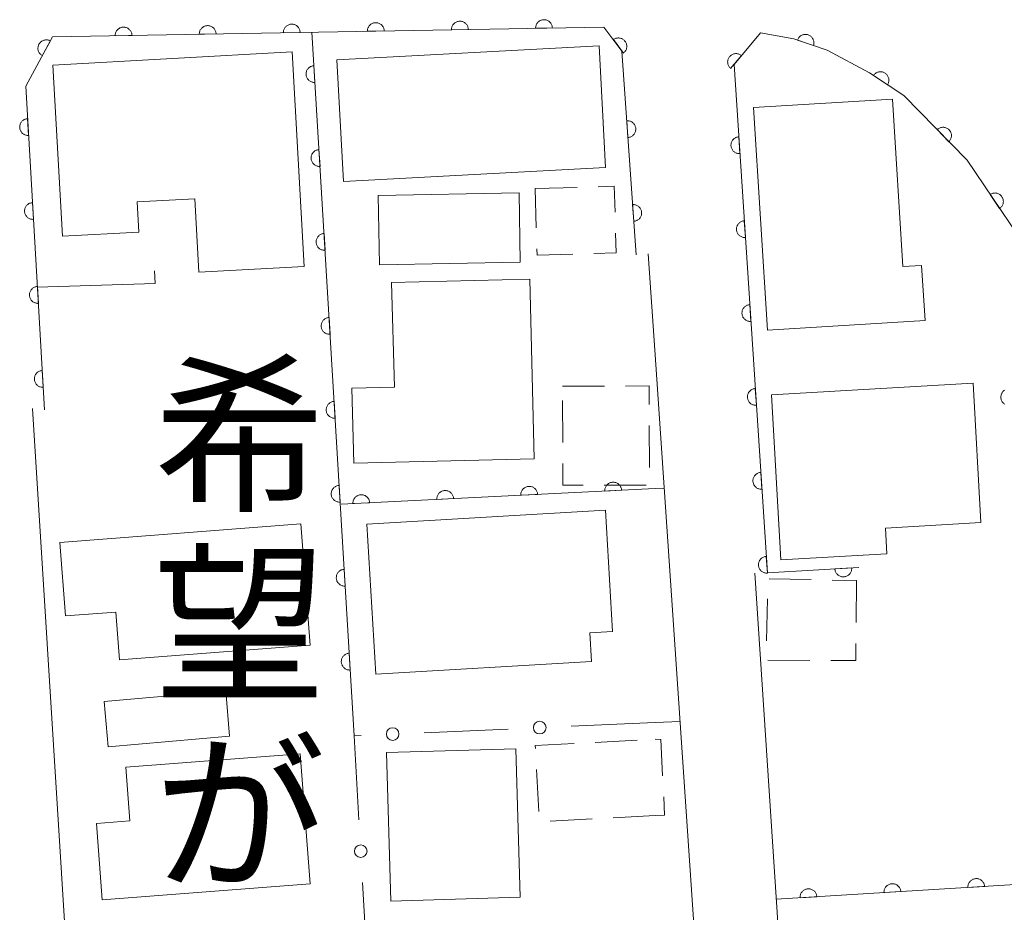
# Model space of a CAD drawing. Units: millimetres. Extents: x -76000 to -74000, y 36000 to 37501.
# Drawn here: x -74806 to -74748, y 36871 to 36924 of the extents above; entities that cross this region are included whole.
import ezdxf

# ---------------------------------------------------------------- set-up
doc = ezdxf.new("R2010")
doc.units = ezdxf.units.MM
for name, color, linetype, lineweight in [('210100_道路縁（街区線）', 7, 'Continuous', 15), ('300100_普通建物', 7, 'Continuous', 15), ('300300_普通無壁舎', 7, 'Continuous', 9), ('611000_被覆(直)', 7, 'Continuous', 20), ('613000_垣', 7, 'Continuous', 20), ('614000_塀', 7, 'Continuous', 20), ('811500_小字・丁目', 7, 'Continuous', 0)]:
    doc.layers.add(name, color=color, linetype=linetype, lineweight=lineweight)
doc.styles.add('Style-Kanji', font='txt')

msp = doc.modelspace()

# ---------------------------------------------------------------- linework, layer by layer
at = {"layer": '210100_道路縁（街区線）', "flags": 128}
for points in [[(-74768.68, 36910.23), (-74768.27, 36904.21)], [(-74768.27, 36904.21), (-74764.42, 36847.6)], [(-74802.7, 36859.43), (-74805.3, 36901.02)], [(-74759.48, 36847.6), (-74762.35, 36891.24)]]:
    msp.add_lwpolyline(points, dxfattribs=at)
at = {"layer": '300100_普通建物', "flags": 128}
for points in [[(-74771.23, 36915.35), (-74786.81, 36914.53), (-74787.2, 36921.76), (-74771.61, 36922.59), (-74771.23, 36915.35)], [(-74804.08, 36921.45), (-74789.85, 36922.23), (-74789.15, 36909.47), (-74795.41, 36909.13), (-74795.65, 36913.5), (-74799.08, 36913.31), (-74798.98, 36911.52), (-74803.52, 36911.27), (-74804.08, 36921.45)], [(-74754.15, 36919.42), (-74753.54, 36909.47), (-74752.43, 36909.54), (-74752.22, 36906.26), (-74761.6, 36905.69), (-74762.42, 36918.92), (-74754.15, 36919.42)], [(-74776.29, 36909.73), (-74784.67, 36909.57), (-74784.75, 36913.7), (-74776.36, 36913.86), (-74776.29, 36909.73)], [(-74775.73, 36908.71), (-74775.47, 36898.04), (-74786.19, 36897.77), (-74786.3, 36902.24), (-74783.78, 36902.3), (-74783.94, 36908.51), (-74775.73, 36908.71)], [(-74761.36, 36901.85), (-74749.36, 36902.53), (-74748.9, 36894.24), (-74754.58, 36893.92), (-74754.5, 36892.38), (-74760.79, 36892.02), (-74761.36, 36901.85)], [(-74785.41, 36894.15), (-74771.23, 36894.98), (-74770.8, 36887.77), (-74772.15, 36887.69), (-74772.05, 36885.99), (-74784.88, 36885.24), (-74785.41, 36894.15)], [(-74803.68, 36893.05), (-74789.35, 36894.16), (-74788.79, 36886.96), (-74800.13, 36886.08), (-74800.35, 36888.92), (-74803.34, 36888.69), (-74803.68, 36893.05)], [(-74793.58, 36881.54), (-74800.79, 36880.9), (-74801.03, 36883.6), (-74793.81, 36884.23), (-74793.58, 36881.54)], [(-74776.55, 36880.8), (-74776.29, 36871.97), (-74783.98, 36871.74), (-74784.24, 36880.57), (-74776.55, 36880.8)], [(-74788.79, 36872.76), (-74801.15, 36871.82), (-74801.5, 36876.35), (-74799.5, 36876.5), (-74799.75, 36879.71), (-74789.38, 36880.5), (-74788.79, 36872.76)]]:
    msp.add_lwpolyline(points, dxfattribs=at)
at = {"layer": '300300_普通無壁舎'}
for p, q in [((-74775.41, 36914.1), (-74772.911, 36914.174)), ((-74775.339, 36911.774), (-74775.41, 36914.1)), ((-74773.78, 36902.35), (-74771.28, 36902.36)), ((-74773.769, 36899.01), (-74773.777, 36901.51)), ((-74768.622, 36900.02), (-74768.614, 36897.52)), ((-74768.81, 36896.47), (-74771.31, 36896.465)), ((-74761.502, 36890.899), (-74759.002, 36890.851)), ((-74757.752, 36890.827), (-74756.31, 36890.8)), ((-74756.31, 36890.8), (-74756.326, 36888.3)), ((-74761.651, 36887.21), (-74761.59, 36889.709)), ((-74759.08, 36886.05), (-74761.58, 36886.06)), ((-74771.841, 36881.175), (-74769.344, 36881.304)), ((-74775.192, 36877.06), (-74775.324, 36879.556)), ((-74768.27, 36876.82), (-74770.767, 36876.69)), ((-74772.015, 36876.624), (-74774.511, 36876.494))]:
    msp.add_line(p, q, dxfattribs=at)
at = {"layer": '300300_普通無壁舎', "flags": 128}
for points in [[(-74771.662, 36914.211), (-74770.7, 36914.24), (-74770.657, 36912.703)], [(-74770.623, 36911.453), (-74770.59, 36910.28), (-74771.916, 36910.243)], [(-74773.165, 36910.209), (-74775.29, 36910.15), (-74775.301, 36910.524)], [(-74770.03, 36902.365), (-74768.63, 36902.37), (-74768.626, 36901.27)], [(-74772.56, 36896.462), (-74773.76, 36896.46), (-74773.764, 36897.76)], [(-74756.334, 36887.05), (-74756.34, 36886.04), (-74757.83, 36886.046)], [(-74775.39, 36880.805), (-74775.4, 36880.99), (-74773.089, 36881.11)], [(-74768.27, 36881.36), (-74767.94, 36881.35), (-74767.829, 36879.183)], [(-74767.765, 36877.935), (-74767.71, 36876.85), (-74768.27, 36876.82)]]:
    msp.add_lwpolyline(points, dxfattribs=at)
at = {"layer": '611000_被覆(直)'}
for p, q in [((-74788.68, 36923.41), (-74786.17, 36881.57)), ((-74768.27, 36896.27), (-74786.95, 36895.34)), ((-74767.73, 36896.3), (-74768.27, 36896.27)), ((-74741.69, 36873.03), (-74761.07, 36871.85))]:
    msp.add_line(p, q, dxfattribs=at)
at = {"layer": '611000_被覆(直)', "flags": 128}
for points in [[(-74774.384, 36923.656), (-74774.387, 36923.7), (-74774.393, 36923.743), (-74774.403, 36923.784), (-74774.417, 36923.826), (-74774.434, 36923.866), (-74774.455, 36923.905), (-74774.479, 36923.941), (-74774.506, 36923.975), (-74774.536, 36924.007), (-74774.569, 36924.036), (-74774.604, 36924.062), (-74774.641, 36924.084), (-74774.681, 36924.104), (-74774.721, 36924.12), (-74774.763, 36924.132), (-74774.805, 36924.14), (-74774.848, 36924.146), (-74774.893, 36924.147), (-74774.936, 36924.144), (-74774.979, 36924.137), (-74775.021, 36924.128), (-74775.063, 36924.114), (-74775.103, 36924.096), (-74775.141, 36924.075), (-74775.178, 36924.052), (-74775.211, 36924.024), (-74775.244, 36923.995), (-74775.272, 36923.961), (-74775.299, 36923.927), (-74775.321, 36923.889), (-74775.34, 36923.85), (-74775.357, 36923.81), (-74775.369, 36923.767), (-74775.377, 36923.725), (-74775.382, 36923.682), (-74775.384, 36923.638)], [(-74769.4, 36910.16), (-74770.25, 36922.28), (-74771.32, 36923.71), (-74804.1, 36923.13), (-74805.7, 36920.2), (-74804.58, 36900.94)], [(-74799.38, 36923.214), (-74799.383, 36923.257), (-74799.389, 36923.3), (-74799.399, 36923.342), (-74799.413, 36923.384), (-74799.431, 36923.424), (-74799.451, 36923.462), (-74799.475, 36923.499), (-74799.502, 36923.532), (-74799.532, 36923.565), (-74799.566, 36923.593), (-74799.6, 36923.62), (-74799.637, 36923.642), (-74799.677, 36923.661), (-74799.717, 36923.678), (-74799.759, 36923.69), (-74799.801, 36923.698), (-74799.845, 36923.703), (-74799.889, 36923.705), (-74799.933, 36923.702), (-74799.975, 36923.695), (-74800.017, 36923.685), (-74800.059, 36923.672), (-74800.099, 36923.654), (-74800.137, 36923.633), (-74800.174, 36923.61), (-74800.207, 36923.582), (-74800.24, 36923.552), (-74800.268, 36923.519), (-74800.295, 36923.484), (-74800.317, 36923.447), (-74800.336, 36923.408), (-74800.353, 36923.367), (-74800.365, 36923.325), (-74800.373, 36923.283), (-74800.378, 36923.24), (-74800.38, 36923.196)], [(-74794.381, 36923.302), (-74794.383, 36923.346), (-74794.39, 36923.389), (-74794.4, 36923.431), (-74794.414, 36923.472), (-74794.431, 36923.512), (-74794.452, 36923.551), (-74794.476, 36923.587), (-74794.503, 36923.621), (-74794.533, 36923.653), (-74794.566, 36923.682), (-74794.601, 36923.708), (-74794.638, 36923.73), (-74794.678, 36923.75), (-74794.718, 36923.766), (-74794.76, 36923.778), (-74794.802, 36923.787), (-74794.845, 36923.792), (-74794.889, 36923.793), (-74794.933, 36923.79), (-74794.976, 36923.784), (-74795.018, 36923.774), (-74795.06, 36923.76), (-74795.1, 36923.742), (-74795.138, 36923.722), (-74795.175, 36923.698), (-74795.208, 36923.67), (-74795.241, 36923.641), (-74795.269, 36923.607), (-74795.296, 36923.573), (-74795.318, 36923.535), (-74795.337, 36923.496), (-74795.353, 36923.456), (-74795.366, 36923.414), (-74795.374, 36923.371), (-74795.379, 36923.328), (-74795.38, 36923.284)], [(-74789.381, 36923.39), (-74789.384, 36923.434), (-74789.391, 36923.477), (-74789.401, 36923.519), (-74789.414, 36923.561), (-74789.432, 36923.601), (-74789.453, 36923.639), (-74789.476, 36923.676), (-74789.504, 36923.709), (-74789.534, 36923.742), (-74789.567, 36923.77), (-74789.602, 36923.797), (-74789.639, 36923.819), (-74789.678, 36923.838), (-74789.719, 36923.855), (-74789.761, 36923.867), (-74789.803, 36923.875), (-74789.846, 36923.88), (-74789.89, 36923.882), (-74789.934, 36923.879), (-74789.977, 36923.872), (-74790.019, 36923.862), (-74790.061, 36923.848), (-74790.1, 36923.831), (-74790.139, 36923.81), (-74790.176, 36923.786), (-74790.209, 36923.759), (-74790.242, 36923.729), (-74790.27, 36923.696), (-74790.296, 36923.661), (-74790.319, 36923.624), (-74790.338, 36923.585), (-74790.354, 36923.544), (-74790.367, 36923.502), (-74790.375, 36923.46), (-74790.38, 36923.417), (-74790.381, 36923.373)], [(-74784.382, 36923.479), (-74784.385, 36923.523), (-74784.392, 36923.566), (-74784.401, 36923.608), (-74784.415, 36923.649), (-74784.433, 36923.689), (-74784.454, 36923.728), (-74784.477, 36923.764), (-74784.505, 36923.798), (-74784.534, 36923.83), (-74784.568, 36923.859), (-74784.602, 36923.885), (-74784.64, 36923.907), (-74784.679, 36923.927), (-74784.719, 36923.943), (-74784.762, 36923.955), (-74784.804, 36923.963), (-74784.847, 36923.969), (-74784.891, 36923.97), (-74784.935, 36923.967), (-74784.978, 36923.96), (-74785.02, 36923.951), (-74785.061, 36923.937), (-74785.101, 36923.919), (-74785.14, 36923.899), (-74785.176, 36923.875), (-74785.21, 36923.847), (-74785.242, 36923.818), (-74785.271, 36923.784), (-74785.297, 36923.75), (-74785.319, 36923.712), (-74785.339, 36923.673), (-74785.355, 36923.633), (-74785.367, 36923.59), (-74785.376, 36923.548), (-74785.381, 36923.505), (-74785.382, 36923.461)], [(-74779.383, 36923.567), (-74779.386, 36923.611), (-74779.393, 36923.654), (-74779.402, 36923.696), (-74779.416, 36923.738), (-74779.434, 36923.777), (-74779.454, 36923.816), (-74779.478, 36923.853), (-74779.506, 36923.886), (-74779.535, 36923.919), (-74779.569, 36923.947), (-74779.603, 36923.974), (-74779.641, 36923.996), (-74779.68, 36924.015), (-74779.72, 36924.031), (-74779.762, 36924.044), (-74779.805, 36924.052), (-74779.848, 36924.057), (-74779.892, 36924.058), (-74779.936, 36924.056), (-74779.979, 36924.049), (-74780.02, 36924.039), (-74780.062, 36924.025), (-74780.102, 36924.008), (-74780.141, 36923.987), (-74780.177, 36923.963), (-74780.211, 36923.936), (-74780.243, 36923.906), (-74780.272, 36923.873), (-74780.298, 36923.838), (-74780.32, 36923.801), (-74780.34, 36923.761), (-74780.356, 36923.721), (-74780.368, 36923.679), (-74780.376, 36923.637), (-74780.382, 36923.594), (-74780.383, 36923.55)], [(-74780.383, 36923.55), (-74779.383, 36923.567)], [(-74775.384, 36923.638), (-74774.384, 36923.656)], [(-74804.234, 36922.885), (-74804.273, 36922.904), (-74804.314, 36922.92), (-74804.355, 36922.932), (-74804.398, 36922.941), (-74804.441, 36922.945), (-74804.485, 36922.946), (-74804.529, 36922.944), (-74804.572, 36922.936), (-74804.614, 36922.927), (-74804.656, 36922.912), (-74804.696, 36922.895), (-74804.734, 36922.873), (-74804.77, 36922.849), (-74804.804, 36922.822), (-74804.835, 36922.791), (-74804.864, 36922.758), (-74804.889, 36922.724), (-74804.912, 36922.686), (-74804.932, 36922.646), (-74804.947, 36922.606), (-74804.959, 36922.564), (-74804.968, 36922.521), (-74804.972, 36922.478), (-74804.973, 36922.434), (-74804.971, 36922.391), (-74804.963, 36922.348), (-74804.954, 36922.305), (-74804.939, 36922.264), (-74804.922, 36922.224), (-74804.9, 36922.186), (-74804.876, 36922.15), (-74804.849, 36922.116), (-74804.818, 36922.084), (-74804.786, 36922.056), (-74804.751, 36922.03), (-74804.713, 36922.007)], [(-74800.38, 36923.196), (-74799.38, 36923.214)], [(-74795.38, 36923.284), (-74794.381, 36923.302)], [(-74790.381, 36923.373), (-74789.381, 36923.39)], [(-74785.382, 36923.461), (-74784.382, 36923.479)], [(-74770.16, 36922.16), (-74770.126, 36922.188), (-74770.095, 36922.219), (-74770.067, 36922.251), (-74770.041, 36922.287), (-74770.019, 36922.324), (-74770, 36922.364), (-74769.984, 36922.404), (-74769.973, 36922.446), (-74769.964, 36922.489), (-74769.961, 36922.533), (-74769.96, 36922.576), (-74769.963, 36922.62), (-74769.971, 36922.663), (-74769.981, 36922.705), (-74769.996, 36922.747), (-74770.014, 36922.786), (-74770.035, 36922.824), (-74770.059, 36922.86), (-74770.087, 36922.894), (-74770.118, 36922.925), (-74770.15, 36922.953), (-74770.186, 36922.979), (-74770.224, 36923.001), (-74770.263, 36923.02), (-74770.303, 36923.036), (-74770.345, 36923.047), (-74770.388, 36923.056), (-74770.432, 36923.059), (-74770.476, 36923.061), (-74770.519, 36923.057), (-74770.562, 36923.05), (-74770.604, 36923.039), (-74770.646, 36923.024), (-74770.685, 36923.006), (-74770.723, 36922.986), (-74770.759, 36922.961)], [(-74770.759, 36922.961), (-74770.16, 36922.16)], [(-74746.67, 36911.27), (-74749.72, 36915.79), (-74753.49, 36919.63), (-74755.52, 36920.98), (-74758.04, 36922.34), (-74760.03, 36923.01), (-74762, 36923.36), (-74763.58, 36921.49), (-74761.6, 36891.26), (-74756.17, 36891.57)], [(-74758.859, 36922.616), (-74758.847, 36922.658), (-74758.839, 36922.701), (-74758.834, 36922.744), (-74758.833, 36922.787), (-74758.836, 36922.831), (-74758.843, 36922.874), (-74758.853, 36922.917), (-74758.868, 36922.957), (-74758.885, 36922.998), (-74758.907, 36923.036), (-74758.93, 36923.072), (-74758.958, 36923.106), (-74758.989, 36923.137), (-74759.021, 36923.166), (-74759.057, 36923.192), (-74759.094, 36923.214), (-74759.133, 36923.233), (-74759.174, 36923.249), (-74759.216, 36923.261), (-74759.259, 36923.269), (-74759.301, 36923.274), (-74759.345, 36923.275), (-74759.389, 36923.272), (-74759.432, 36923.266), (-74759.474, 36923.256), (-74759.515, 36923.241), (-74759.556, 36923.224), (-74759.594, 36923.202), (-74759.63, 36923.178), (-74759.664, 36923.15), (-74759.695, 36923.12), (-74759.724, 36923.087), (-74759.75, 36923.052), (-74759.772, 36923.015), (-74759.791, 36922.976), (-74759.807, 36922.935)], [(-74804.713, 36922.007), (-74804.234, 36922.885)], [(-74759.807, 36922.935), (-74758.859, 36922.616)], [(-74763.138, 36922.013), (-74763.173, 36922.04), (-74763.21, 36922.063), (-74763.248, 36922.083), (-74763.288, 36922.1), (-74763.33, 36922.113), (-74763.373, 36922.123), (-74763.416, 36922.129), (-74763.459, 36922.131), (-74763.503, 36922.13), (-74763.546, 36922.123), (-74763.589, 36922.115), (-74763.63, 36922.101), (-74763.671, 36922.084), (-74763.71, 36922.065), (-74763.747, 36922.041), (-74763.781, 36922.015), (-74763.813, 36921.986), (-74763.843, 36921.953), (-74763.87, 36921.919), (-74763.893, 36921.882), (-74763.913, 36921.844), (-74763.93, 36921.803), (-74763.943, 36921.762), (-74763.953, 36921.719), (-74763.959, 36921.676), (-74763.961, 36921.633), (-74763.96, 36921.589), (-74763.953, 36921.545), (-74763.945, 36921.503), (-74763.931, 36921.461), (-74763.915, 36921.421), (-74763.895, 36921.382), (-74763.871, 36921.345), (-74763.845, 36921.311), (-74763.816, 36921.279), (-74763.784, 36921.249)], [(-74763.784, 36921.249), (-74763.138, 36922.013)], [(-74788.56, 36921.414), (-74788.604, 36921.409), (-74788.647, 36921.4), (-74788.688, 36921.389), (-74788.729, 36921.373), (-74788.768, 36921.354), (-74788.806, 36921.332), (-74788.841, 36921.307), (-74788.874, 36921.278), (-74788.905, 36921.247), (-74788.932, 36921.212), (-74788.957, 36921.176), (-74788.977, 36921.138), (-74788.995, 36921.098), (-74789.01, 36921.057), (-74789.02, 36921.014), (-74789.027, 36920.972), (-74789.03, 36920.929), (-74789.029, 36920.885), (-74789.025, 36920.841), (-74789.016, 36920.798), (-74789.005, 36920.757), (-74788.989, 36920.716), (-74788.97, 36920.677), (-74788.948, 36920.639), (-74788.922, 36920.603), (-74788.893, 36920.571), (-74788.862, 36920.54), (-74788.828, 36920.513), (-74788.792, 36920.488), (-74788.754, 36920.467), (-74788.714, 36920.45), (-74788.673, 36920.435), (-74788.63, 36920.425), (-74788.588, 36920.418), (-74788.544, 36920.415), (-74788.5, 36920.415)], [(-74788.5, 36920.415), (-74788.56, 36921.414)], [(-74754.461, 36920.276), (-74754.438, 36920.313), (-74754.419, 36920.352), (-74754.404, 36920.392), (-74754.391, 36920.435), (-74754.383, 36920.477), (-74754.378, 36920.521), (-74754.377, 36920.564), (-74754.38, 36920.608), (-74754.386, 36920.651), (-74754.398, 36920.694), (-74754.411, 36920.735), (-74754.429, 36920.775), (-74754.451, 36920.813), (-74754.475, 36920.849), (-74754.502, 36920.883), (-74754.532, 36920.914), (-74754.565, 36920.943), (-74754.6, 36920.969), (-74754.638, 36920.992), (-74754.677, 36921.01), (-74754.717, 36921.026), (-74754.759, 36921.039), (-74754.802, 36921.047), (-74754.846, 36921.051), (-74754.889, 36921.053), (-74754.932, 36921.049), (-74754.976, 36921.043), (-74755.018, 36921.032), (-74755.06, 36921.019), (-74755.099, 36921), (-74755.138, 36920.979), (-74755.174, 36920.955), (-74755.208, 36920.927), (-74755.239, 36920.897), (-74755.267, 36920.865), (-74755.294, 36920.829)], [(-74755.294, 36920.829), (-74754.461, 36920.276)], [(-74805.587, 36918.263), (-74805.631, 36918.258), (-74805.674, 36918.25), (-74805.715, 36918.238), (-74805.756, 36918.223), (-74805.795, 36918.203), (-74805.833, 36918.181), (-74805.869, 36918.156), (-74805.901, 36918.127), (-74805.932, 36918.096), (-74805.959, 36918.062), (-74805.984, 36918.026), (-74806.005, 36917.988), (-74806.023, 36917.948), (-74806.037, 36917.907), (-74806.048, 36917.864), (-74806.055, 36917.822), (-74806.058, 36917.778), (-74806.057, 36917.734), (-74806.053, 36917.691), (-74806.044, 36917.648), (-74806.033, 36917.607), (-74806.018, 36917.565), (-74805.998, 36917.526), (-74805.976, 36917.489), (-74805.951, 36917.453), (-74805.922, 36917.421), (-74805.891, 36917.389), (-74805.857, 36917.362), (-74805.821, 36917.337), (-74805.783, 36917.317), (-74805.743, 36917.299), (-74805.702, 36917.284), (-74805.659, 36917.274), (-74805.617, 36917.267), (-74805.573, 36917.264), (-74805.529, 36917.264)], [(-74805.529, 36917.264), (-74805.587, 36918.263)], [(-74769.89, 36917.143), (-74769.846, 36917.148), (-74769.803, 36917.157), (-74769.762, 36917.169), (-74769.721, 36917.185), (-74769.683, 36917.204), (-74769.645, 36917.227), (-74769.61, 36917.253), (-74769.578, 36917.282), (-74769.547, 36917.313), (-74769.52, 36917.348), (-74769.496, 36917.384), (-74769.475, 36917.423), (-74769.458, 36917.463), (-74769.444, 36917.504), (-74769.434, 36917.547), (-74769.428, 36917.589), (-74769.425, 36917.633), (-74769.426, 36917.677), (-74769.431, 36917.72), (-74769.44, 36917.763), (-74769.452, 36917.804), (-74769.468, 36917.845), (-74769.488, 36917.884), (-74769.51, 36917.921), (-74769.536, 36917.957), (-74769.565, 36917.989), (-74769.596, 36918.02), (-74769.631, 36918.046), (-74769.667, 36918.071), (-74769.706, 36918.091), (-74769.746, 36918.108), (-74769.787, 36918.122), (-74769.83, 36918.132), (-74769.872, 36918.139), (-74769.916, 36918.141), (-74769.96, 36918.14)], [(-74769.96, 36918.14), (-74769.89, 36917.143)], [(-74750.804, 36916.894), (-74750.774, 36916.926), (-74750.747, 36916.961), (-74750.724, 36916.997), (-74750.703, 36917.035), (-74750.686, 36917.075), (-74750.672, 36917.117), (-74750.662, 36917.159), (-74750.657, 36917.202), (-74750.654, 36917.246), (-74750.656, 36917.29), (-74750.661, 36917.333), (-74750.67, 36917.376), (-74750.683, 36917.418), (-74750.699, 36917.458), (-74750.719, 36917.497), (-74750.742, 36917.533), (-74750.768, 36917.568), (-74750.797, 36917.601), (-74750.83, 36917.631), (-74750.864, 36917.658), (-74750.9, 36917.681), (-74750.939, 36917.702), (-74750.979, 36917.719), (-74751.02, 36917.733), (-74751.063, 36917.743), (-74751.106, 36917.748), (-74751.15, 36917.751), (-74751.193, 36917.749), (-74751.237, 36917.744), (-74751.279, 36917.735), (-74751.321, 36917.722), (-74751.361, 36917.706), (-74751.401, 36917.686), (-74751.437, 36917.663), (-74751.472, 36917.637), (-74751.505, 36917.608)], [(-74763.298, 36917.184), (-74763.342, 36917.179), (-74763.384, 36917.17), (-74763.426, 36917.158), (-74763.467, 36917.142), (-74763.505, 36917.123), (-74763.543, 36917.1), (-74763.578, 36917.075), (-74763.611, 36917.046), (-74763.642, 36917.015), (-74763.668, 36916.98), (-74763.693, 36916.944), (-74763.714, 36916.906), (-74763.731, 36916.866), (-74763.745, 36916.825), (-74763.756, 36916.782), (-74763.762, 36916.739), (-74763.765, 36916.696), (-74763.764, 36916.652), (-74763.759, 36916.608), (-74763.751, 36916.566), (-74763.739, 36916.524), (-74763.723, 36916.483), (-74763.703, 36916.444), (-74763.681, 36916.407), (-74763.656, 36916.371), (-74763.626, 36916.339), (-74763.595, 36916.308), (-74763.561, 36916.281), (-74763.525, 36916.257), (-74763.486, 36916.236), (-74763.446, 36916.219), (-74763.405, 36916.204), (-74763.362, 36916.194), (-74763.32, 36916.188), (-74763.277, 36916.185), (-74763.233, 36916.186)], [(-74763.233, 36916.186), (-74763.298, 36917.184)], [(-74751.505, 36917.608), (-74750.804, 36916.894)], [(-74788.261, 36916.423), (-74788.305, 36916.418), (-74788.347, 36916.409), (-74788.389, 36916.398), (-74788.43, 36916.382), (-74788.469, 36916.363), (-74788.506, 36916.341), (-74788.542, 36916.316), (-74788.574, 36916.287), (-74788.605, 36916.256), (-74788.632, 36916.221), (-74788.657, 36916.185), (-74788.678, 36916.147), (-74788.696, 36916.107), (-74788.71, 36916.066), (-74788.721, 36916.023), (-74788.727, 36915.981), (-74788.731, 36915.938), (-74788.73, 36915.894), (-74788.725, 36915.85), (-74788.717, 36915.807), (-74788.705, 36915.766), (-74788.69, 36915.725), (-74788.67, 36915.686), (-74788.648, 36915.648), (-74788.623, 36915.612), (-74788.594, 36915.58), (-74788.563, 36915.549), (-74788.528, 36915.522), (-74788.493, 36915.497), (-74788.455, 36915.476), (-74788.414, 36915.459), (-74788.373, 36915.444), (-74788.331, 36915.434), (-74788.288, 36915.427), (-74788.245, 36915.424), (-74788.201, 36915.424)], [(-74788.201, 36915.424), (-74788.261, 36916.423)], [(-74747.789, 36912.928), (-74747.753, 36912.954), (-74747.721, 36912.983), (-74747.691, 36913.014), (-74747.664, 36913.048), (-74747.64, 36913.085), (-74747.619, 36913.123), (-74747.601, 36913.163), (-74747.588, 36913.204), (-74747.577, 36913.247), (-74747.571, 36913.29), (-74747.568, 36913.334), (-74747.57, 36913.377), (-74747.575, 36913.421), (-74747.583, 36913.463), (-74747.596, 36913.506), (-74747.612, 36913.545), (-74747.631, 36913.584), (-74747.654, 36913.622), (-74747.68, 36913.657), (-74747.709, 36913.69), (-74747.74, 36913.719), (-74747.774, 36913.747), (-74747.811, 36913.771), (-74747.849, 36913.792), (-74747.889, 36913.81), (-74747.93, 36913.823), (-74747.973, 36913.834), (-74748.017, 36913.839), (-74748.06, 36913.843), (-74748.103, 36913.841), (-74748.147, 36913.836), (-74748.19, 36913.828), (-74748.232, 36913.815), (-74748.271, 36913.799), (-74748.31, 36913.78), (-74748.348, 36913.757)], [(-74748.348, 36913.757), (-74747.789, 36912.928)], [(-74805.297, 36913.271), (-74805.341, 36913.266), (-74805.383, 36913.258), (-74805.425, 36913.247), (-74805.466, 36913.231), (-74805.505, 36913.212), (-74805.543, 36913.19), (-74805.578, 36913.164), (-74805.611, 36913.136), (-74805.642, 36913.105), (-74805.669, 36913.07), (-74805.694, 36913.035), (-74805.715, 36912.996), (-74805.733, 36912.956), (-74805.747, 36912.915), (-74805.758, 36912.873), (-74805.764, 36912.83), (-74805.768, 36912.787), (-74805.767, 36912.743), (-74805.763, 36912.699), (-74805.754, 36912.656), (-74805.743, 36912.615), (-74805.727, 36912.574), (-74805.708, 36912.535), (-74805.686, 36912.497), (-74805.661, 36912.462), (-74805.632, 36912.429), (-74805.601, 36912.398), (-74805.566, 36912.371), (-74805.531, 36912.346), (-74805.492, 36912.325), (-74805.452, 36912.307), (-74805.411, 36912.293), (-74805.369, 36912.282), (-74805.326, 36912.276), (-74805.283, 36912.272), (-74805.239, 36912.273)], [(-74805.239, 36912.273), (-74805.297, 36913.271)], [(-74769.54, 36912.155), (-74769.496, 36912.16), (-74769.454, 36912.169), (-74769.412, 36912.181), (-74769.371, 36912.197), (-74769.333, 36912.217), (-74769.295, 36912.239), (-74769.26, 36912.265), (-74769.228, 36912.294), (-74769.197, 36912.326), (-74769.17, 36912.36), (-74769.146, 36912.396), (-74769.125, 36912.435), (-74769.108, 36912.475), (-74769.094, 36912.516), (-74769.084, 36912.559), (-74769.078, 36912.602), (-74769.075, 36912.645), (-74769.076, 36912.689), (-74769.081, 36912.733), (-74769.09, 36912.775), (-74769.102, 36912.816), (-74769.118, 36912.857), (-74769.138, 36912.896), (-74769.16, 36912.934), (-74769.186, 36912.969), (-74769.215, 36913.001), (-74769.247, 36913.032), (-74769.281, 36913.058), (-74769.317, 36913.083), (-74769.356, 36913.103), (-74769.396, 36913.121), (-74769.437, 36913.135), (-74769.48, 36913.145), (-74769.523, 36913.151), (-74769.566, 36913.154), (-74769.61, 36913.153)], [(-74769.61, 36913.153), (-74769.54, 36912.155)], [(-74762.971, 36912.194), (-74763.015, 36912.189), (-74763.057, 36912.181), (-74763.099, 36912.169), (-74763.14, 36912.153), (-74763.179, 36912.134), (-74763.216, 36912.111), (-74763.252, 36912.086), (-74763.284, 36912.056), (-74763.315, 36912.025), (-74763.342, 36911.991), (-74763.366, 36911.955), (-74763.387, 36911.916), (-74763.404, 36911.876), (-74763.419, 36911.835), (-74763.429, 36911.792), (-74763.435, 36911.75), (-74763.438, 36911.707), (-74763.437, 36911.663), (-74763.433, 36911.619), (-74763.424, 36911.576), (-74763.412, 36911.535), (-74763.396, 36911.494), (-74763.377, 36911.455), (-74763.354, 36911.418), (-74763.329, 36911.382), (-74763.3, 36911.35), (-74763.269, 36911.319), (-74763.234, 36911.292), (-74763.198, 36911.267), (-74763.16, 36911.247), (-74763.119, 36911.229), (-74763.078, 36911.215), (-74763.036, 36911.205), (-74762.993, 36911.199), (-74762.95, 36911.195), (-74762.906, 36911.196)], [(-74762.906, 36911.196), (-74762.971, 36912.194)], [(-74787.961, 36911.432), (-74788.005, 36911.427), (-74788.048, 36911.418), (-74788.089, 36911.407), (-74788.13, 36911.391), (-74788.169, 36911.372), (-74788.207, 36911.35), (-74788.243, 36911.325), (-74788.275, 36911.296), (-74788.306, 36911.265), (-74788.333, 36911.23), (-74788.358, 36911.194), (-74788.379, 36911.156), (-74788.396, 36911.116), (-74788.411, 36911.075), (-74788.421, 36911.032), (-74788.428, 36910.99), (-74788.431, 36910.947), (-74788.431, 36910.902), (-74788.426, 36910.859), (-74788.417, 36910.816), (-74788.406, 36910.775), (-74788.39, 36910.734), (-74788.371, 36910.695), (-74788.349, 36910.657), (-74788.324, 36910.621), (-74788.295, 36910.589), (-74788.264, 36910.558), (-74788.229, 36910.531), (-74788.193, 36910.506), (-74788.155, 36910.485), (-74788.115, 36910.468), (-74788.074, 36910.453), (-74788.031, 36910.443), (-74787.989, 36910.436), (-74787.946, 36910.433), (-74787.902, 36910.433)], [(-74787.902, 36910.433), (-74787.961, 36911.432)], [(-74805.007, 36908.279), (-74805.051, 36908.275), (-74805.093, 36908.266), (-74805.135, 36908.255), (-74805.176, 36908.24), (-74805.215, 36908.22), (-74805.252, 36908.198), (-74805.288, 36908.173), (-74805.32, 36908.144), (-74805.352, 36908.113), (-74805.379, 36908.079), (-74805.404, 36908.043), (-74805.425, 36908.005), (-74805.442, 36907.965), (-74805.457, 36907.924), (-74805.467, 36907.881), (-74805.474, 36907.839), (-74805.477, 36907.795), (-74805.477, 36907.751), (-74805.472, 36907.707), (-74805.464, 36907.665), (-74805.452, 36907.623), (-74805.437, 36907.582), (-74805.418, 36907.543), (-74805.396, 36907.506), (-74805.37, 36907.47), (-74805.341, 36907.438), (-74805.311, 36907.406), (-74805.276, 36907.379), (-74805.24, 36907.354), (-74805.202, 36907.333), (-74805.162, 36907.316), (-74805.121, 36907.301), (-74805.079, 36907.291), (-74805.036, 36907.284), (-74804.993, 36907.281), (-74804.949, 36907.281)], [(-74804.949, 36907.281), (-74805.007, 36908.279)], [(-74762.644, 36907.205), (-74762.688, 36907.2), (-74762.731, 36907.191), (-74762.772, 36907.18), (-74762.813, 36907.164), (-74762.852, 36907.144), (-74762.889, 36907.122), (-74762.925, 36907.096), (-74762.957, 36907.067), (-74762.988, 36907.036), (-74763.015, 36907.001), (-74763.04, 36906.966), (-74763.06, 36906.927), (-74763.078, 36906.887), (-74763.092, 36906.846), (-74763.102, 36906.803), (-74763.108, 36906.761), (-74763.111, 36906.717), (-74763.111, 36906.673), (-74763.106, 36906.63), (-74763.097, 36906.587), (-74763.085, 36906.546), (-74763.069, 36906.505), (-74763.05, 36906.466), (-74763.027, 36906.428), (-74763.002, 36906.393), (-74762.973, 36906.361), (-74762.942, 36906.33), (-74762.907, 36906.303), (-74762.871, 36906.278), (-74762.833, 36906.258), (-74762.793, 36906.24), (-74762.752, 36906.226), (-74762.709, 36906.216), (-74762.666, 36906.209), (-74762.623, 36906.206), (-74762.579, 36906.207)], [(-74762.579, 36906.207), (-74762.644, 36907.205)], [(-74787.662, 36906.441), (-74787.706, 36906.436), (-74787.748, 36906.427), (-74787.79, 36906.416), (-74787.831, 36906.4), (-74787.87, 36906.381), (-74787.908, 36906.359), (-74787.943, 36906.333), (-74787.975, 36906.304), (-74788.007, 36906.274), (-74788.034, 36906.239), (-74788.059, 36906.203), (-74788.079, 36906.165), (-74788.097, 36906.125), (-74788.111, 36906.084), (-74788.122, 36906.041), (-74788.128, 36905.999), (-74788.132, 36905.956), (-74788.131, 36905.911), (-74788.127, 36905.868), (-74788.118, 36905.825), (-74788.106, 36905.784), (-74788.091, 36905.743), (-74788.072, 36905.704), (-74788.049, 36905.666), (-74788.024, 36905.63), (-74787.995, 36905.598), (-74787.964, 36905.567), (-74787.93, 36905.54), (-74787.894, 36905.515), (-74787.856, 36905.494), (-74787.816, 36905.477), (-74787.775, 36905.462), (-74787.732, 36905.452), (-74787.689, 36905.445), (-74787.646, 36905.442), (-74787.602, 36905.442)], [(-74787.602, 36905.442), (-74787.662, 36906.441)], [(-74804.717, 36903.288), (-74804.76, 36903.283), (-74804.803, 36903.275), (-74804.844, 36903.263), (-74804.886, 36903.248), (-74804.924, 36903.229), (-74804.962, 36903.206), (-74804.998, 36903.181), (-74805.03, 36903.152), (-74805.061, 36903.122), (-74805.088, 36903.087), (-74805.113, 36903.051), (-74805.134, 36903.013), (-74805.152, 36902.973), (-74805.167, 36902.932), (-74805.177, 36902.889), (-74805.184, 36902.847), (-74805.187, 36902.804), (-74805.187, 36902.76), (-74805.182, 36902.716), (-74805.174, 36902.673), (-74805.162, 36902.632), (-74805.147, 36902.591), (-74805.127, 36902.552), (-74805.105, 36902.514), (-74805.08, 36902.478), (-74805.051, 36902.446), (-74805.02, 36902.415), (-74804.986, 36902.388), (-74804.95, 36902.363), (-74804.912, 36902.342), (-74804.872, 36902.324), (-74804.831, 36902.31), (-74804.788, 36902.299), (-74804.746, 36902.292), (-74804.703, 36902.289), (-74804.658, 36902.29)], [(-74804.658, 36902.29), (-74804.717, 36903.288)], [(-74762.318, 36902.216), (-74762.361, 36902.211), (-74762.404, 36902.202), (-74762.445, 36902.19), (-74762.486, 36902.174), (-74762.525, 36902.155), (-74762.563, 36902.132), (-74762.598, 36902.107), (-74762.63, 36902.078), (-74762.661, 36902.047), (-74762.688, 36902.012), (-74762.713, 36901.976), (-74762.733, 36901.938), (-74762.751, 36901.898), (-74762.765, 36901.857), (-74762.775, 36901.814), (-74762.782, 36901.771), (-74762.785, 36901.728), (-74762.784, 36901.684), (-74762.779, 36901.64), (-74762.77, 36901.598), (-74762.758, 36901.556), (-74762.743, 36901.515), (-74762.723, 36901.477), (-74762.701, 36901.439), (-74762.675, 36901.403), (-74762.646, 36901.371), (-74762.615, 36901.34), (-74762.58, 36901.314), (-74762.544, 36901.289), (-74762.506, 36901.268), (-74762.466, 36901.251), (-74762.425, 36901.237), (-74762.382, 36901.226), (-74762.34, 36901.22), (-74762.296, 36901.217), (-74762.252, 36901.218)], [(-74762.252, 36901.218), (-74762.318, 36902.216)], [(-74747.491, 36902.123), (-74747.527, 36902.098), (-74747.559, 36902.069), (-74747.591, 36902.038), (-74747.618, 36902.004), (-74747.643, 36901.969), (-74747.664, 36901.93), (-74747.682, 36901.89), (-74747.697, 36901.85), (-74747.708, 36901.807), (-74747.714, 36901.764), (-74747.718, 36901.721), (-74747.718, 36901.677), (-74747.714, 36901.633), (-74747.705, 36901.591), (-74747.694, 36901.549), (-74747.679, 36901.508), (-74747.66, 36901.469), (-74747.638, 36901.431), (-74747.613, 36901.395), (-74747.584, 36901.363), (-74747.554, 36901.331), (-74747.519, 36901.304), (-74747.484, 36901.279)], [(-74787.363, 36901.449), (-74787.406, 36901.445), (-74787.449, 36901.436), (-74787.49, 36901.425), (-74787.531, 36901.409), (-74787.57, 36901.39), (-74787.608, 36901.368), (-74787.644, 36901.342), (-74787.676, 36901.313), (-74787.707, 36901.283), (-74787.734, 36901.248), (-74787.759, 36901.212), (-74787.78, 36901.174), (-74787.797, 36901.134), (-74787.812, 36901.093), (-74787.822, 36901.05), (-74787.829, 36901.008), (-74787.832, 36900.964), (-74787.832, 36900.92), (-74787.827, 36900.877), (-74787.819, 36900.834), (-74787.807, 36900.793), (-74787.792, 36900.752), (-74787.772, 36900.713), (-74787.75, 36900.675), (-74787.725, 36900.639), (-74787.696, 36900.607), (-74787.665, 36900.576), (-74787.63, 36900.549), (-74787.595, 36900.524), (-74787.556, 36900.503), (-74787.516, 36900.486), (-74787.475, 36900.471), (-74787.432, 36900.461), (-74787.39, 36900.454), (-74787.347, 36900.451), (-74787.303, 36900.451)], [(-74787.303, 36900.451), (-74787.363, 36901.449)], [(-74761.991, 36897.226), (-74762.035, 36897.221), (-74762.077, 36897.213), (-74762.118, 36897.201), (-74762.159, 36897.185), (-74762.198, 36897.166), (-74762.236, 36897.143), (-74762.271, 36897.118), (-74762.303, 36897.089), (-74762.334, 36897.057), (-74762.361, 36897.023), (-74762.386, 36896.987), (-74762.407, 36896.949), (-74762.424, 36896.908), (-74762.438, 36896.867), (-74762.448, 36896.825), (-74762.455, 36896.782), (-74762.458, 36896.739), (-74762.457, 36896.695), (-74762.452, 36896.651), (-74762.443, 36896.608), (-74762.432, 36896.567), (-74762.416, 36896.526), (-74762.396, 36896.487), (-74762.374, 36896.45), (-74762.348, 36896.414), (-74762.319, 36896.382), (-74762.288, 36896.351), (-74762.253, 36896.324), (-74762.218, 36896.299), (-74762.179, 36896.279), (-74762.139, 36896.262), (-74762.098, 36896.247), (-74762.055, 36896.237), (-74762.013, 36896.231), (-74761.969, 36896.228), (-74761.925, 36896.228)], [(-74761.925, 36896.228), (-74761.991, 36897.226)], [(-74770.268, 36896.171), (-74770.272, 36896.214), (-74770.28, 36896.257), (-74770.291, 36896.299), (-74770.306, 36896.34), (-74770.325, 36896.379), (-74770.347, 36896.417), (-74770.372, 36896.453), (-74770.4, 36896.485), (-74770.431, 36896.517), (-74770.465, 36896.544), (-74770.501, 36896.569), (-74770.539, 36896.591), (-74770.579, 36896.609), (-74770.619, 36896.624), (-74770.662, 36896.635), (-74770.704, 36896.641), (-74770.748, 36896.645), (-74770.792, 36896.645), (-74770.836, 36896.641), (-74770.878, 36896.633), (-74770.92, 36896.622), (-74770.961, 36896.607), (-74771, 36896.588), (-74771.038, 36896.566), (-74771.074, 36896.541), (-74771.107, 36896.512), (-74771.138, 36896.482), (-74771.165, 36896.447), (-74771.191, 36896.412), (-74771.212, 36896.374), (-74771.23, 36896.334), (-74771.245, 36896.293), (-74771.256, 36896.251), (-74771.263, 36896.208), (-74771.266, 36896.165), (-74771.266, 36896.121)], [(-74787.063, 36896.458), (-74787.107, 36896.454), (-74787.15, 36896.445), (-74787.191, 36896.434), (-74787.232, 36896.418), (-74787.271, 36896.399), (-74787.309, 36896.377), (-74787.344, 36896.351), (-74787.377, 36896.322), (-74787.408, 36896.292), (-74787.435, 36896.257), (-74787.46, 36896.221), (-74787.48, 36896.183), (-74787.498, 36896.143), (-74787.513, 36896.102), (-74787.523, 36896.059), (-74787.53, 36896.017), (-74787.533, 36895.973), (-74787.532, 36895.929), (-74787.528, 36895.886), (-74787.519, 36895.843), (-74787.508, 36895.802), (-74787.492, 36895.761), (-74787.473, 36895.722), (-74787.45, 36895.684), (-74787.425, 36895.648), (-74787.396, 36895.616), (-74787.365, 36895.585), (-74787.331, 36895.558), (-74787.295, 36895.533), (-74787.257, 36895.512), (-74787.217, 36895.495), (-74787.176, 36895.48), (-74787.133, 36895.469), (-74787.091, 36895.463), (-74787.047, 36895.46), (-74787.003, 36895.46)], [(-74787.003, 36895.46), (-74787.063, 36896.458)], [(-74780.255, 36895.673), (-74780.259, 36895.717), (-74780.267, 36895.76), (-74780.279, 36895.801), (-74780.294, 36895.843), (-74780.313, 36895.882), (-74780.335, 36895.92), (-74780.359, 36895.955), (-74780.388, 36895.988), (-74780.419, 36896.02), (-74780.453, 36896.047), (-74780.488, 36896.072), (-74780.526, 36896.093), (-74780.566, 36896.111), (-74780.607, 36896.126), (-74780.65, 36896.137), (-74780.692, 36896.144), (-74780.735, 36896.148), (-74780.779, 36896.148), (-74780.823, 36896.144), (-74780.866, 36896.136), (-74780.907, 36896.124), (-74780.949, 36896.109), (-74780.988, 36896.09), (-74781.026, 36896.068), (-74781.062, 36896.044), (-74781.094, 36896.015), (-74781.126, 36895.984), (-74781.153, 36895.95), (-74781.178, 36895.915), (-74781.199, 36895.877), (-74781.217, 36895.837), (-74781.232, 36895.796), (-74781.243, 36895.753), (-74781.25, 36895.711), (-74781.254, 36895.668), (-74781.254, 36895.624)], [(-74775.261, 36895.922), (-74775.266, 36895.966), (-74775.274, 36896.008), (-74775.285, 36896.05), (-74775.3, 36896.091), (-74775.319, 36896.13), (-74775.341, 36896.168), (-74775.366, 36896.204), (-74775.394, 36896.237), (-74775.425, 36896.268), (-74775.459, 36896.296), (-74775.494, 36896.321), (-74775.533, 36896.342), (-74775.573, 36896.36), (-74775.613, 36896.375), (-74775.656, 36896.386), (-74775.698, 36896.393), (-74775.742, 36896.397), (-74775.786, 36896.396), (-74775.829, 36896.392), (-74775.872, 36896.384), (-74775.914, 36896.373), (-74775.955, 36896.358), (-74775.994, 36896.339), (-74776.032, 36896.317), (-74776.068, 36896.292), (-74776.1, 36896.264), (-74776.132, 36896.233), (-74776.159, 36896.199), (-74776.184, 36896.163), (-74776.206, 36896.125), (-74776.224, 36896.085), (-74776.239, 36896.044), (-74776.25, 36896.002), (-74776.256, 36895.959), (-74776.26, 36895.916), (-74776.26, 36895.872)], [(-74771.266, 36896.121), (-74770.268, 36896.171)], [(-74785.249, 36895.425), (-74785.253, 36895.469), (-74785.261, 36895.511), (-74785.272, 36895.553), (-74785.287, 36895.594), (-74785.306, 36895.633), (-74785.328, 36895.671), (-74785.353, 36895.707), (-74785.382, 36895.739), (-74785.412, 36895.771), (-74785.447, 36895.798), (-74785.482, 36895.824), (-74785.52, 36895.845), (-74785.56, 36895.863), (-74785.601, 36895.878), (-74785.644, 36895.889), (-74785.686, 36895.896), (-74785.729, 36895.899), (-74785.773, 36895.899), (-74785.817, 36895.895), (-74785.86, 36895.887), (-74785.901, 36895.876), (-74785.943, 36895.861), (-74785.982, 36895.842), (-74786.02, 36895.82), (-74786.055, 36895.795), (-74786.088, 36895.766), (-74786.12, 36895.736), (-74786.147, 36895.701), (-74786.172, 36895.666), (-74786.193, 36895.628), (-74786.211, 36895.588), (-74786.226, 36895.547), (-74786.237, 36895.505), (-74786.244, 36895.462), (-74786.248, 36895.419), (-74786.248, 36895.375)], [(-74786.248, 36895.375), (-74785.249, 36895.425)], [(-74781.254, 36895.624), (-74780.255, 36895.673)], [(-74776.26, 36895.872), (-74775.261, 36895.922)], [(-74761.664, 36892.237), (-74761.708, 36892.232), (-74761.75, 36892.223), (-74761.792, 36892.212), (-74761.833, 36892.196), (-74761.871, 36892.176), (-74761.909, 36892.154), (-74761.944, 36892.128), (-74761.977, 36892.099), (-74762.008, 36892.068), (-74762.034, 36892.033), (-74762.059, 36891.998), (-74762.08, 36891.959), (-74762.097, 36891.919), (-74762.111, 36891.878), (-74762.122, 36891.835), (-74762.128, 36891.793), (-74762.131, 36891.749), (-74762.13, 36891.705), (-74762.125, 36891.662), (-74762.117, 36891.619), (-74762.105, 36891.578), (-74762.089, 36891.537), (-74762.07, 36891.498), (-74762.047, 36891.46), (-74762.022, 36891.425), (-74761.993, 36891.393), (-74761.961, 36891.362), (-74761.927, 36891.335), (-74761.891, 36891.31), (-74761.852, 36891.29), (-74761.812, 36891.272), (-74761.771, 36891.258), (-74761.728, 36891.248), (-74761.686, 36891.241), (-74761.643, 36891.238), (-74761.599, 36891.239)], [(-74761.599, 36891.239), (-74761.664, 36892.237)], [(-74786.764, 36891.467), (-74786.808, 36891.463), (-74786.85, 36891.454), (-74786.892, 36891.443), (-74786.933, 36891.427), (-74786.972, 36891.408), (-74787.009, 36891.386), (-74787.045, 36891.36), (-74787.077, 36891.331), (-74787.108, 36891.3), (-74787.135, 36891.266), (-74787.16, 36891.23), (-74787.181, 36891.192), (-74787.199, 36891.152), (-74787.213, 36891.111), (-74787.224, 36891.068), (-74787.23, 36891.026), (-74787.234, 36890.982), (-74787.233, 36890.938), (-74787.228, 36890.895), (-74787.22, 36890.852), (-74787.208, 36890.811), (-74787.193, 36890.769), (-74787.173, 36890.731), (-74787.151, 36890.693), (-74787.126, 36890.657), (-74787.097, 36890.625), (-74787.066, 36890.594), (-74787.031, 36890.567), (-74786.996, 36890.542), (-74786.957, 36890.521), (-74786.917, 36890.504), (-74786.876, 36890.489), (-74786.834, 36890.478), (-74786.791, 36890.472), (-74786.748, 36890.469), (-74786.704, 36890.469)], [(-74786.704, 36890.469), (-74786.764, 36891.467)], [(-74756.587, 36891.546), (-74757.586, 36891.489)], [(-74757.586, 36891.489), (-74757.581, 36891.445), (-74757.573, 36891.403), (-74757.561, 36891.361), (-74757.546, 36891.32), (-74757.527, 36891.281), (-74757.504, 36891.243), (-74757.479, 36891.208), (-74757.451, 36891.175), (-74757.42, 36891.144), (-74757.385, 36891.117), (-74757.35, 36891.092), (-74757.311, 36891.071), (-74757.271, 36891.053), (-74757.23, 36891.039), (-74757.188, 36891.028), (-74757.145, 36891.022), (-74757.102, 36891.018), (-74757.058, 36891.018), (-74757.014, 36891.023), (-74756.972, 36891.031), (-74756.93, 36891.043), (-74756.889, 36891.058), (-74756.85, 36891.077), (-74756.812, 36891.1), (-74756.777, 36891.125), (-74756.744, 36891.154), (-74756.713, 36891.184), (-74756.686, 36891.219), (-74756.661, 36891.255), (-74756.64, 36891.293), (-74756.622, 36891.333), (-74756.607, 36891.374), (-74756.597, 36891.416), (-74756.59, 36891.459), (-74756.587, 36891.502), (-74756.587, 36891.546)], [(-74786.464, 36886.476), (-74786.508, 36886.472), (-74786.551, 36886.463), (-74786.592, 36886.452), (-74786.633, 36886.436), (-74786.672, 36886.417), (-74786.71, 36886.395), (-74786.745, 36886.369), (-74786.778, 36886.34), (-74786.809, 36886.309), (-74786.836, 36886.275), (-74786.861, 36886.239), (-74786.882, 36886.201), (-74786.899, 36886.161), (-74786.914, 36886.12), (-74786.924, 36886.077), (-74786.931, 36886.035), (-74786.934, 36885.991), (-74786.933, 36885.947), (-74786.929, 36885.904), (-74786.92, 36885.861), (-74786.909, 36885.82), (-74786.893, 36885.778), (-74786.874, 36885.74), (-74786.852, 36885.702), (-74786.826, 36885.666), (-74786.797, 36885.634), (-74786.767, 36885.603), (-74786.732, 36885.576), (-74786.696, 36885.551), (-74786.658, 36885.53), (-74786.618, 36885.512), (-74786.577, 36885.498), (-74786.534, 36885.487), (-74786.492, 36885.481), (-74786.448, 36885.478), (-74786.404, 36885.478)], [(-74786.404, 36885.478), (-74786.464, 36886.476)], [(-74753.668, 36872.301), (-74753.672, 36872.344), (-74753.681, 36872.387), (-74753.693, 36872.428), (-74753.708, 36872.47), (-74753.728, 36872.508), (-74753.75, 36872.546), (-74753.775, 36872.582), (-74753.804, 36872.614), (-74753.835, 36872.645), (-74753.87, 36872.672), (-74753.905, 36872.697), (-74753.944, 36872.718), (-74753.984, 36872.735), (-74754.025, 36872.75), (-74754.067, 36872.76), (-74754.11, 36872.767), (-74754.153, 36872.77), (-74754.197, 36872.769), (-74754.241, 36872.765), (-74754.284, 36872.756), (-74754.325, 36872.745), (-74754.366, 36872.729), (-74754.405, 36872.71), (-74754.443, 36872.687), (-74754.478, 36872.662), (-74754.511, 36872.633), (-74754.542, 36872.602), (-74754.569, 36872.567), (-74754.594, 36872.532), (-74754.614, 36872.494), (-74754.632, 36872.453), (-74754.646, 36872.412), (-74754.657, 36872.37), (-74754.663, 36872.327), (-74754.667, 36872.284), (-74754.666, 36872.24)], [(-74748.677, 36872.605), (-74748.682, 36872.648), (-74748.69, 36872.691), (-74748.702, 36872.732), (-74748.717, 36872.773), (-74748.737, 36872.812), (-74748.759, 36872.85), (-74748.784, 36872.886), (-74748.813, 36872.918), (-74748.844, 36872.949), (-74748.879, 36872.976), (-74748.915, 36873.001), (-74748.953, 36873.022), (-74748.993, 36873.039), (-74749.034, 36873.054), (-74749.077, 36873.064), (-74749.119, 36873.071), (-74749.162, 36873.074), (-74749.207, 36873.073), (-74749.25, 36873.069), (-74749.293, 36873.06), (-74749.334, 36873.048), (-74749.375, 36873.033), (-74749.414, 36873.014), (-74749.452, 36872.991), (-74749.488, 36872.966), (-74749.52, 36872.937), (-74749.551, 36872.906), (-74749.578, 36872.871), (-74749.603, 36872.836), (-74749.624, 36872.797), (-74749.641, 36872.757), (-74749.656, 36872.716), (-74749.666, 36872.674), (-74749.673, 36872.631), (-74749.676, 36872.588), (-74749.675, 36872.544)], [(-74749.675, 36872.544), (-74748.677, 36872.605)], [(-74758.659, 36871.997), (-74758.663, 36872.041), (-74758.672, 36872.083), (-74758.683, 36872.125), (-74758.699, 36872.166), (-74758.718, 36872.205), (-74758.741, 36872.242), (-74758.766, 36872.278), (-74758.795, 36872.31), (-74758.826, 36872.341), (-74758.861, 36872.368), (-74758.896, 36872.393), (-74758.934, 36872.414), (-74758.975, 36872.431), (-74759.016, 36872.446), (-74759.058, 36872.456), (-74759.101, 36872.463), (-74759.144, 36872.466), (-74759.188, 36872.466), (-74759.232, 36872.461), (-74759.274, 36872.452), (-74759.316, 36872.441), (-74759.357, 36872.425), (-74759.396, 36872.406), (-74759.434, 36872.383), (-74759.469, 36872.358), (-74759.501, 36872.329), (-74759.533, 36872.298), (-74759.559, 36872.264), (-74759.584, 36872.228), (-74759.605, 36872.19), (-74759.623, 36872.15), (-74759.637, 36872.109), (-74759.648, 36872.066), (-74759.654, 36872.023), (-74759.657, 36871.98), (-74759.657, 36871.936)], [(-74754.666, 36872.24), (-74753.668, 36872.301)], [(-74759.657, 36871.936), (-74758.659, 36871.997)]]:
    msp.add_lwpolyline(points, dxfattribs=at)
at = {"layer": '613000_垣'}
for p, q in [((-74777.012, 36881.969), (-74782.007, 36881.751)), ((-74768.27, 36882.35), (-74773.265, 36882.132)), ((-74766.79, 36882.42), (-74768.27, 36882.35)), ((-74785.753, 36881.588), (-74786.17, 36881.57)), ((-74786.17, 36881.57), (-74785.886, 36876.578)), ((-74785.672, 36872.834), (-74785.388, 36867.842))]:
    msp.add_line(p, q, dxfattribs=at)
for centre in [(-74783.88, 36881.67), (-74775.138, 36882.051), (-74785.779, 36874.706)]:
    msp.add_circle(centre, 0.375, dxfattribs=at)
at = {"layer": '614000_塀'}
for q in [(-74798.034, 36909.21), (-74805.01, 36908.24)]:
    msp.add_line((-74798.01, 36908.46), q, dxfattribs=at)

# ---------------------------------------------------------------- texts
at = {"layer": '811500_小字・丁目', "style": 'Style-Kanji'}
for s, p in [('希', (-74798.092, 36895.692)), ('望', (-74798.092, 36884.442)), ('が', (-74798.092, 36873.192))]:
    msp.add_text(s, height=7.5, dxfattribs=at).set_placement(p)

doc.saveas('drawing.dxf')
